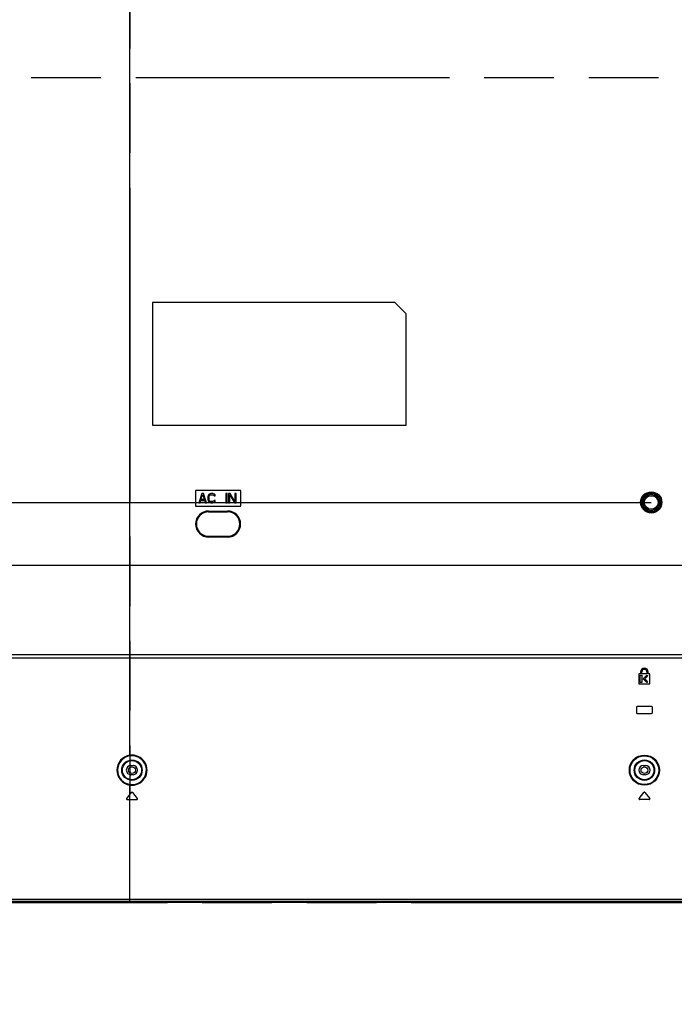
# Model space of a CAD drawing. Units: millimetres. Extents: x 0 to 559, y 0 to 432.
# Drawn here: x 375 to 404, y 176 to 219 of the extents above; entities that cross this region are included whole.
import ezdxf

# ---------------------------------------------------------------- set-up
doc = ezdxf.new("R2010")
doc.units = ezdxf.units.MM
doc.header["$LTSCALE"] = 30.734
doc.linetypes.add('PHANTOM', pattern=[0.8, 0.45, -0.05, 0.1, -0.05, 0.1, -0.05])
doc.layers.get('0').update_dxf_attribs({"linetype": 'CONTINUOUS'})
for name, color, linetype in [('55UL3E_2D_DXF_DIMENSION', 7, 'CONTINUOUS'), ('5_ALL_CURVES', 7, 'CONTINUOUS'), ('DEF_DRAFT_ENTITY', 7, 'CONTINUOUS')]:
    doc.layers.add(name, color=color, linetype=linetype)
doc.styles.get("Standard").update_dxf_attribs({"font": 'txt', "width": 0.8})
doc.dimstyles.new('DIMSTYLE_3', dxfattribs={"dimtxt": 2.5, "dimasz": 3, "dimexe": 0.7, "dimexo": 0, "dimtad": 1, "dimdsep": 46, "dimtxsty": 'Standard', "dimblk": 'OPEN', "dimblk1": 'OPEN', "dimblk2": 'OPEN', "dimcen": 0.09, "dimazin": 2, "dimtp": 0.3, "dimtm": 0.3, "dimtfac": 1, "dimtdec": 0, "dimtofl": 0, "dimtmove": 0, "dimatfit": 3, "dimldrblk": 'OPEN', "dimfxl": 1, "dimtolj": 1, "dimarcsym": 0})
doc.dimstyles.new('DIMSTYLE_4', dxfattribs={"dimtxt": 2.5, "dimasz": 3, "dimexe": 0.7, "dimexo": 0, "dimtad": 1, "dimdsep": 46, "dimtxsty": 'Standard', "dimblk": 'OPEN', "dimblk1": 'OPEN', "dimblk2": 'OPEN', "dimcen": 0.09, "dimazin": 2, "dimtp": 0.2, "dimtm": 0.2, "dimtfac": 1, "dimtdec": 0, "dimtofl": 0, "dimtmove": 0, "dimatfit": 3, "dimldrblk": 'OPEN', "dimfxl": 1, "dimtolj": 1, "dimarcsym": 0})

# ---------------------------------------------------------------- blocks, each defined once
blk = doc.blocks.new('_OPEN')
at = {"color": 0, "linetype": 'ByBlock'}
for p, q in [((0, 0), (-1, 0.117)), ((-1, -0.117), (0, 0)), ((-1, 0), (0, 0))]:
    blk.add_line(p, q, dxfattribs=at)
blk = doc.blocks.new('*D18')
at = {"layer": '55UL3E_2D_DXF_DIMENSION', "color": 2, "linetype": 'Continuous', "transparency": 16777216}
for p, q in [((348.524, 198.125), (348.524, 202.625)), ((348.524, 202.625), (348.524, 189.319)), ((347.899, 198.125), (347.824, 198.125)), ((402.836, 198.125), (347.899, 198.125)), ((348.524, 176.013), (348.524, 189.319)), ((347.899, 180.513), (347.824, 180.513)), ((355.844, 180.513), (347.899, 180.513)), ((348.524, 180.513), (348.524, 176.013))]:
    blk.add_line(p, q, dxfattribs=at)
at = {"layer": '55UL3E_2D_DXF_DIMENSION', "color": 2, "linetype": 'Continuous', "transparency": 16777216, "xscale": 3, "yscale": 3, "zscale": 3}
for p, rotation in [((348.524, 198.125), 270), ((348.524, 180.513), 90)]:
    blk.add_blockref('_OPEN', p, dxfattribs=dict(at, rotation=rotation))
blk = doc.blocks.new('*D19')
at = {"layer": '55UL3E_2D_DXF_DIMENSION', "color": 2, "linetype": 'Continuous', "transparency": 16777216}
for p, q in [((347.992, 228.135), (347.917, 228.135)), ((402.836, 228.135), (347.992, 228.135)), ((348.617, 228.135), (348.617, 213.13)), ((348.617, 198.125), (348.617, 213.13)), ((347.992, 198.125), (347.917, 198.125)), ((402.836, 198.125), (347.992, 198.125))]:
    blk.add_line(p, q, dxfattribs=at)
at = {"layer": '55UL3E_2D_DXF_DIMENSION', "color": 2, "linetype": 'Continuous', "transparency": 16777216, "xscale": 3, "yscale": 3, "zscale": 3}
for p, rotation in [((348.617, 228.135), 90), ((348.617, 198.125), 270)]:
    blk.add_blockref('_OPEN', p, dxfattribs=dict(at, rotation=rotation))

msp = doc.modelspace()

# ---------------------------------------------------------------- linework, layer by layer
at = {"layer": '5_ALL_CURVES', "color": 7, "linetype": 'PHANTOM'}
for p, q in [((379.836, 236.595), (379.836, 185.255)), ((355.516, 216.875), (480.156, 216.875)), ((355.516, 180.545), (480.156, 180.545))]:
    msp.add_line(p, q, dxfattribs=at)
at = {"layer": '5_ALL_CURVES', "color": 3, "linetype": 'PHANTOM'}
msp.add_line((367.669, 180.495), (416.335, 180.495), dxfattribs=at)
at = {"layer": 'DEF_DRAFT_ENTITY', "color": 7, "linetype": 'Continuous'}
for p, q in [((379.836, 186.992), (379.836, 236.495)), ((391.536, 206.945), (380.836, 206.945)), ((380.836, 206.945), (380.836, 201.545)), ((392.036, 206.445), (391.536, 206.945)), ((392.036, 201.545), (392.036, 206.445)), ((380.836, 201.545), (392.036, 201.545)), ((384.736, 198.67), (382.736, 198.67)), ((382.736, 198.67), (382.736, 197.97)), ((383.02, 198.525), (382.886, 198.125)), ((382.978, 198.261), (383.053, 198.491)), ((383.086, 198.525), (383.02, 198.525)), ((383.053, 198.491), (383.128, 198.261)), ((383.22, 198.125), (383.086, 198.525)), ((383.295, 198.432), (383.286, 198.389)), ((383.286, 198.389), (383.286, 198.261)), ((383.311, 198.466), (383.295, 198.432)), ((383.345, 198.5), (383.311, 198.466)), ((383.336, 198.389), (383.345, 198.423)), ((383.336, 198.261), (383.336, 198.389)), ((383.378, 198.517), (383.345, 198.5)), ((383.345, 198.423), (383.361, 198.449)), ((383.361, 198.449), (383.386, 198.466)), ((383.42, 198.525), (383.378, 198.517)), ((383.386, 198.466), (383.42, 198.474)), ((383.495, 198.525), (383.42, 198.525)), ((383.42, 198.474), (383.495, 198.474)), ((383.536, 198.517), (383.495, 198.525)), ((383.495, 198.474), (383.528, 198.466)), ((383.528, 198.466), (383.553, 198.449)), ((383.57, 198.5), (383.536, 198.517)), ((383.553, 198.449), (383.561, 198.423)), ((383.561, 198.423), (383.611, 198.423)), ((383.603, 198.466), (383.57, 198.5)), ((383.611, 198.423), (383.603, 198.466)), ((384.128, 198.525), (384.078, 198.525)), ((384.078, 198.525), (384.078, 198.125)), ((384.128, 198.125), (384.128, 198.525)), ((384.27, 198.525), (384.195, 198.525)), ((384.195, 198.525), (384.195, 198.125)), ((384.245, 198.474), (384.453, 198.125)), ((384.245, 198.125), (384.245, 198.474)), ((384.478, 198.185), (384.27, 198.525)), ((384.528, 198.525), (384.478, 198.525)), ((384.478, 198.525), (384.478, 198.185)), ((384.528, 198.125), (384.528, 198.525)), ((384.736, 197.97), (384.736, 198.67)), ((382.736, 197.97), (384.736, 197.97)), ((382.886, 198.125), (382.936, 198.125)), ((382.936, 198.125), (382.97, 198.227)), ((382.97, 198.227), (383.136, 198.227)), ((383.128, 198.261), (382.978, 198.261)), ((383.136, 198.227), (383.17, 198.125)), ((383.17, 198.125), (383.22, 198.125)), ((383.286, 198.261), (383.295, 198.219)), ((383.295, 198.219), (383.311, 198.185)), ((383.311, 198.185), (383.345, 198.151)), ((383.345, 198.227), (383.336, 198.261)), ((383.361, 198.202), (383.345, 198.227)), ((383.345, 198.151), (383.378, 198.134)), ((383.386, 198.185), (383.361, 198.202)), ((383.378, 198.134), (383.42, 198.125)), ((383.42, 198.176), (383.386, 198.185)), ((383.495, 198.176), (383.42, 198.176)), ((383.42, 198.125), (383.495, 198.125)), ((383.528, 198.185), (383.495, 198.176)), ((383.495, 198.125), (383.536, 198.134)), ((383.553, 198.202), (383.528, 198.185)), ((383.536, 198.134), (383.57, 198.151)), ((383.561, 198.227), (383.553, 198.202)), ((383.611, 198.227), (383.561, 198.227)), ((383.57, 198.151), (383.603, 198.185)), ((383.603, 198.185), (383.611, 198.227)), ((384.078, 198.125), (384.128, 198.125)), ((384.195, 198.125), (384.245, 198.125)), ((384.453, 198.125), (384.528, 198.125)), ((383.316, 197.758), (384.156, 197.758)), ((383.316, 197.725), (383.316, 197.758)), ((383.316, 197.728), (384.156, 197.728)), ((384.156, 197.725), (383.316, 197.725)), ((384.156, 197.725), (384.156, 197.758)), ((383.316, 196.645), (384.156, 196.645)), ((383.316, 196.612), (383.316, 196.645)), ((384.156, 196.642), (383.316, 196.642)), ((384.156, 196.612), (384.156, 196.645)), ((384.156, 196.612), (383.316, 196.612)), ((407.057, 195.355), (355.713, 195.355)), ((355.67, 191.43), (405.936, 191.43)), ((355.67, 191.28), (480.002, 191.28)), ((402.366, 190.575), (402.296, 190.575)), ((402.296, 190.575), (402.296, 190.135)), ((402.366, 190.665), (402.366, 190.575)), ((402.426, 190.575), (402.426, 190.665)), ((402.646, 190.575), (402.426, 190.575)), ((402.646, 190.665), (402.646, 190.575)), ((402.706, 190.575), (402.706, 190.665)), ((402.776, 190.575), (402.706, 190.575)), ((402.776, 190.135), (402.776, 190.575)), ((402.296, 190.135), (402.776, 190.135)), ((402.356, 190.515), (402.416, 190.515)), ((402.356, 190.195), (402.356, 190.515)), ((402.416, 190.195), (402.356, 190.195)), ((402.416, 190.515), (402.416, 190.195)), ((402.476, 190.355), (402.636, 190.515)), ((402.636, 190.195), (402.476, 190.355)), ((402.678, 190.472), (402.561, 190.355)), ((402.561, 190.355), (402.678, 190.238)), ((402.636, 190.515), (402.678, 190.472)), ((402.678, 190.238), (402.636, 190.195)), ((402.184, 189.105), (402.186, 189.105)), ((402.184, 189.105), (402.184, 188.865)), ((402.184, 188.865), (402.186, 188.865)), ((402.186, 189.105), (402.186, 188.865)), ((402.856, 189.137), (402.216, 189.137)), ((402.216, 189.137), (402.216, 189.135)), ((402.856, 189.135), (402.216, 189.135)), ((402.216, 188.835), (402.856, 188.835)), ((402.216, 188.833), (402.216, 188.835)), ((402.216, 188.833), (402.856, 188.833)), ((402.856, 189.137), (402.856, 189.135)), ((402.856, 188.833), (402.856, 188.835)), ((402.888, 189.105), (402.886, 189.105)), ((402.886, 188.865), (402.886, 189.105)), ((402.888, 188.865), (402.886, 188.865)), ((402.888, 188.865), (402.888, 189.105)), ((379.836, 186.992), (379.841, 186.962)), ((379.886, 186.535), (379.986, 186.535)), ((402.486, 186.535), (402.586, 186.535)), ((379.986, 186.135), (379.886, 186.135)), ((402.586, 186.135), (402.486, 186.135)), ((379.703, 185.084), (379.913, 185.354)), ((379.836, 185.679), (379.841, 185.708)), ((379.836, 180.515), (379.836, 185.679)), ((379.96, 185.354), (380.17, 185.084)), ((402.303, 185.084), (402.513, 185.354)), ((402.56, 185.354), (402.77, 185.084)), ((379.726, 185.035), (380.146, 185.035)), ((402.746, 185.035), (402.326, 185.035)), ((356.038, 180.645), (479.634, 180.645)), ((479.772, 180.545), (355.901, 180.545)), ((355.999, 180.515), (479.674, 180.515)), ((367.666, 180.511), (416.335, 180.511)), ((416.335, 180.501), (367.668, 180.501))]:
    msp.add_line(p, q, dxfattribs=at)
for centre, radius in [((402.836, 198.135), 0.469), ((402.836, 198.135), 0.417), ((402.836, 198.135), 0.4), ((402.836, 198.135), 0.35), ((402.836, 198.135), 0.3), ((379.936, 186.335), 0.451), ((379.936, 186.335), 0.422), ((402.536, 186.335), 0.664), ((402.536, 186.335), 0.634), ((402.536, 186.335), 0.451), ((402.536, 186.335), 0.422), ((379.936, 186.335), 0.15), ((402.536, 186.335), 0.15)]:
    msp.add_circle(centre, radius, dxfattribs=at)
for centre, radius, start, end in [((383.316, 197.185), 0.573, 90, 270), ((383.316, 197.185), 0.543, 90, 270), ((383.316, 197.185), 0.54, 90, 270), ((384.156, 197.185), 0.573, 270, 90), ((384.156, 197.185), 0.543, 270, 90), ((384.156, 197.185), 0.54, 270, 90), ((402.536, 190.665), 0.17, 0, 180), ((402.536, 190.665), 0.11, 0, 180), ((402.216, 189.105), 0.0317, 90, 180), ((402.216, 188.865), 0.0317, 180, 270), ((402.216, 189.105), 0.03, 90, 180), ((402.216, 188.865), 0.03, 180, 270), ((402.856, 189.105), 0.0317, 0, 90), ((402.856, 189.105), 0.03, 0, 90), ((402.856, 188.865), 0.0317, 270, 360), ((402.856, 188.865), 0.03, 270, 360), ((379.936, 186.335), 0.664, 98.6555, 179.9965), ((379.936, 186.335), 0.634, 179.9952, 98.6619), ((379.936, 186.335), 0.634, 98.6672, 180.0048), ((379.936, 186.335), 0.664, 261.3381, 98.6619), ((379.936, 186.335), 0.664, 180.0035, 261.3445), ((379.886, 186.335), 0.2, 90, 270), ((379.986, 186.335), 0.2, 270, 90), ((402.486, 186.335), 0.2, 90, 270), ((402.586, 186.335), 0.2, 270, 90), ((379.936, 185.335), 0.03, 37.875, 142.125), ((402.536, 185.335), 0.03, 37.875, 142.125), ((379.726, 185.065), 0.03, 142.125, 270), ((380.146, 185.065), 0.03, 270, 37.875), ((402.326, 185.065), 0.03, 142.125, 270), ((402.746, 185.065), 0.03, 270, 37.875)]:
    msp.add_arc(centre, radius, start, end, dxfattribs=at)

# ---------------------------------------------------------------- dimensions: what is measured, and where the dimension line sits
at = {"layer": '55UL3E_2D_DXF_DIMENSION', "color": 2, "linetype": 'Continuous'}
for base, p1, p2, dimstyle, picture, middle in [((348.617, 228.135), (402.836, 198.125), (402.836, 228.135), 'DIMSTYLE_3', '*D19', (348.617, 206.127)), ((348.524, 198.125), (355.844, 180.513), (402.836, 198.125), 'DIMSTYLE_4', '*D18', (348.524, 185.148))]:
    dim = msp.add_linear_dim(base=base, p1=p1, p2=p2, angle=90, text=' ', dimstyle=dimstyle, dxfattribs=at)
    dim.commit()
    dim.dimension.update_dxf_attribs({"geometry": picture, "text_midpoint": middle, "dimtype": 160})

doc.saveas('drawing.dxf')
